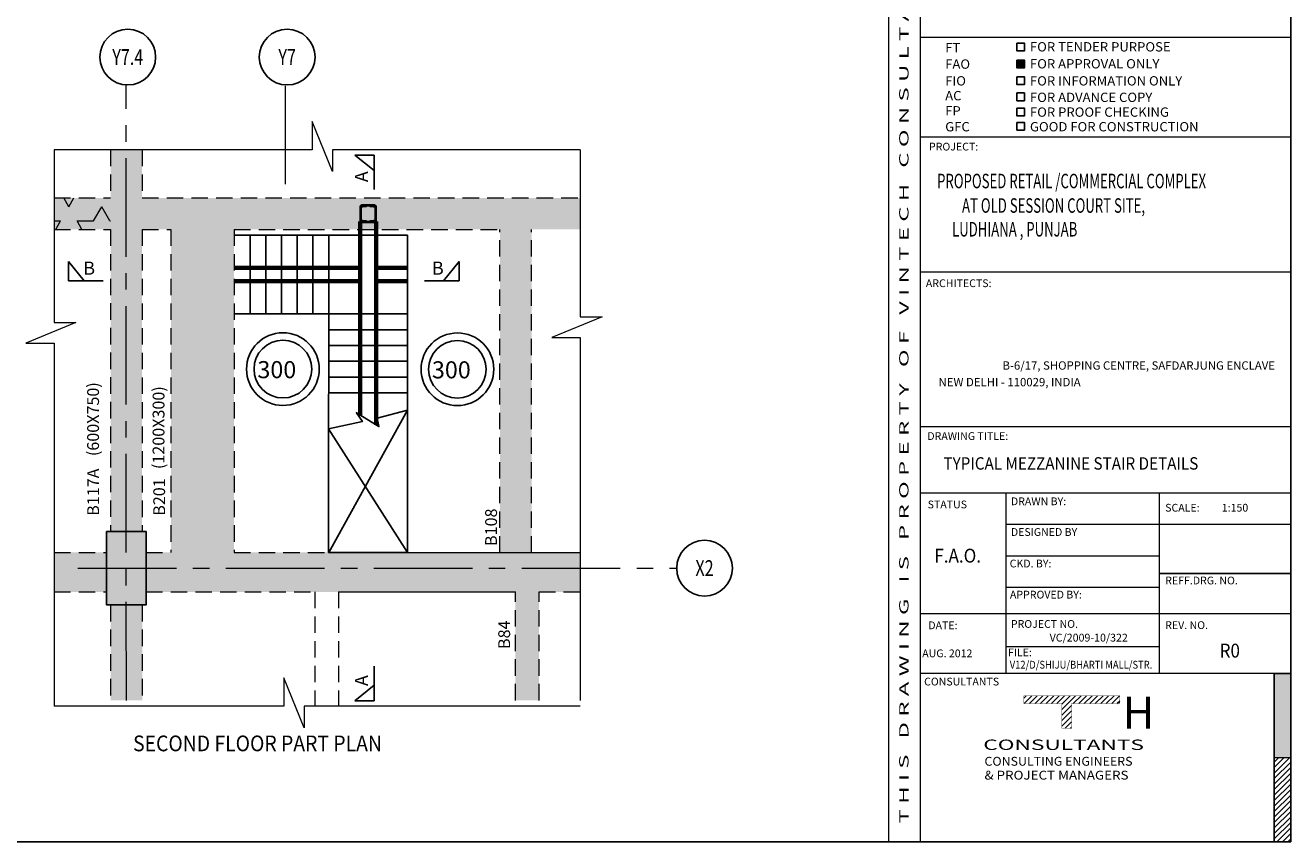
# Model space of a CAD drawing. Units: inches. Extents: x 255902 to 3100461, y -743430 to -61646.
# Drawn here: x 2126438 to 2150496, y -100850 to -85325 of the extents above; entities that cross this region are included whole.
import ezdxf
from ezdxf.enums import TextEntityAlignment as Align

# ---------------------------------------------------------------- set-up
doc = ezdxf.new("R2010")
doc.units = ezdxf.units.IN
doc.header["$LTSCALE"] = 2500
doc.header["$MEASUREMENT"] = 0
doc.linetypes.add('CENTER2', pattern=[1.125, 0.75, -0.125, 0.125, -0.125])
doc.linetypes.add('HIDDEN', pattern=[0.375, 0.25, -0.125])
for name, color, linetype in [('BEAM', 4, 'Continuous'), ('BEAM HATCH', 252, 'Continuous'), ('BEAMNO', 2, 'Continuous'), ('BORDER', 5, 'Continuous'), ('COLUMN NO', 1, 'Continuous'), ('CUT-', 3, 'Continuous'), ('dim', 3, 'Continuous'), ('GRID MARKING', 1, 'Continuous'), ('LINE', 4, 'Continuous'), ('LOGO', 1, 'Continuous'), ('MC', 2, 'Continuous'), ('PLATE', 4, 'Continuous'), ('SLAB MARK', 2, 'Continuous'), ('stair', 3, 'Continuous'), ('T', 2, 'Continuous'), ('TEXT1', 1, 'Continuous'), ('TEXTT1', 2, 'Continuous')]:
    doc.layers.add(name, color=color, linetype=linetype)
for name, color, linetype, lineweight in [('beam size', 2, 'Continuous', 13), ('Grid', 6, 'CENTER2', 5), ('HACH', 6, 'Continuous', 13), ('HATCH', 254, 'Continuous', 13), ('ISMB', 5, 'Continuous', 70), ('LVL HATCH', 9, 'Continuous', 13), ('text', 2, 'Continuous', 18), ('V.COL', 1, 'Continuous', 25), ('V.NEW HATCH', 33, 'Continuous', 30)]:
    doc.layers.add(name, color=color, linetype=linetype, lineweight=lineweight)
doc.styles.add('K', font='swissek.ttf', dxfattribs={"height": 349})
doc.styles.add('RD', font='romand.shx', dxfattribs={"height": 225})
doc.styles.add('RT', font='romant.shx', dxfattribs={"height": 400})
doc.styles.add('ST', font='romand.shx', dxfattribs={"height": 4})
pattern_1 = [(45, (1815158.374, -184635.432), (-6.62912607, 6.62912607), [])]

msp = doc.modelspace()

# ---------------------------------------------------------------- hatches: boundary and pattern name
at = {"layer": 'BEAM HATCH', "linetype": 'ByBlock'}
for points in [[(2128659.7, -87692.9), (2128059.2, -87692.9), (2128059.2, -94948.9), (2128659.7, -94948.9)], [(2126984.7, -88605.8), (2126984.7, -89205.8), (2128059.4, -89205.8), (2128059.4, -88605.8)], [(2136990.2, -89207.2), (2136990.2, -88607.2), (2128659.3, -88607.2), (2128659.3, -89207.2)], [(2130406.3, -89207.2), (2129206.3, -89207.2), (2129206.3, -95349.3), (2130406.3, -95349.3)], [(2136062.3, -89207.2), (2136062.3, -89207.2), (2135462.3, -89207.2), (2135462.3, -95349.4), (2136062.3, -95349.4)], [(2126984.7, -95348.9), (2126984.7, -96098.9), (2127984.4, -96098.9), (2127984.4, -95348.9)], [(2136990.2, -96099), (2136990.2, -95349.3), (2128734.4, -95349.3), (2128734.4, -96099)], [(2135754.8, -98163.4), (2136204.8, -98163.4), (2136204.8, -96099), (2135754.8, -96099)], [(2128059.8, -98163.4), (2128660.2, -98163.4), (2128660.2, -96348.9), (2128059.8, -96348.9)]]:
    msp.add_hatch(color=256, dxfattribs=at).paths.add_polyline_path(points)
at = {"layer": 'COLUMN NO', "linetype": 'Continuous'}
msp.add_hatch(color=256, dxfattribs=at).paths.add_polyline_path([(2145433.4, -85987), (2145290.1, -85987), (2145290.1, -86135.3), (2145433.4, -86135.3)])
at = {"layer": 'HACH'}
for points in [[(2132828.7, -88742, 0.49568), (2132817.8, -88757), (2132828.7, -88757)], [(2133083.7, -88742, -0.49568), (2133094.6, -88757), (2133083.7, -88757)], [(2132828.7, -89072, -0.49568), (2132817.8, -89057), (2132828.7, -89057)], [(2133083.7, -89072, 0.49568), (2133094.6, -89057), (2133083.7, -89057)]]:
    msp.add_hatch(color=256, dxfattribs=at).paths.add_polyline_path(points)
at = {"layer": 'HATCH'}
h = msp.add_hatch(dxfattribs=at)
h.set_pattern_fill('ANSI31', color=256, scale=75, style=0)
h.set_pattern_definition(pattern_1)
h.paths.add_polyline_path([(2132849.7, -88776.6), (2132915, -88772.7, 0.3948479), (2132926.2, -88760.8), (2132926.2, -88757), (2132806.2, -88757), (2132806.2, -89057), (2132926.2, -89057), (2132926.2, -89053.2, 0.3948479), (2132915, -89041.3), (2132849.7, -89037.4, -0.3992293), (2132821.2, -89007.4), (2132821.2, -88806.6, -0.3992293)])
h = msp.add_hatch(dxfattribs=at)
h.set_pattern_fill('ANSI31', color=256, scale=3.75, style=0)
h.set_pattern_definition([(45, (1986403.54, -79503.141), (-8.4189901, 8.4189901), [])])
h.paths.add_polyline_path([(2133083.7, -88757), (2133083.7, -88742), (2132828.7, -88742), (2132828.7, -88757)])
h = msp.add_hatch(dxfattribs=at)
h.set_pattern_fill('ANSI31', color=256, scale=75, style=0)
h.set_pattern_definition(pattern_1)
h.paths.add_polyline_path([(2133091.2, -88806.6), (2133091.2, -89007.4, -0.3992293), (2133062.7, -89037.4), (2132997.4, -89041.3, 0.3948479), (2132986.2, -89053.2), (2132986.2, -89057), (2133106.2, -89057), (2133106.2, -88757), (2132986.2, -88757), (2132986.2, -88760.8, 0.3948479), (2132997.4, -88772.7), (2133062.7, -88776.6, -0.3992293)])
h = msp.add_hatch(dxfattribs=at)
h.set_pattern_fill('ANSI31', color=256, scale=3.75, style=0)
h.set_pattern_definition([(315, (1986403.54, -98310.862), (-8.4189901, -8.4189901), [])])
h.paths.add_polyline_path([(2132828.7, -89057), (2132828.7, -89072), (2133083.7, -89072), (2133083.7, -89057)])
at = {"layer": 'LVL HATCH', "linetype": 'Continuous'}
h = msp.add_hatch(dxfattribs=at)
h.set_pattern_fill('STARS', color=256, scale=2500, style=0)
h.set_pattern_definition([(0, (113046.47, -8396.7), (0, 541.26588), [312.5, -312.5]), (60, (113046.47, -8396.7), (-468.75, 270.63294), [312.5, -312.5]), (120, (113202.7, -8126.1), (-468.75, -270.63294), [312.5, -312.5])])
h.paths.add_polyline_path([(2126984.7, -88605.8), (2126984.7, -89205.8), (2128059.5, -89205.8), (2128059.5, -88605.8)])
at = {"layer": 'stair'}
msp.add_hatch(color=6, dxfattribs=at).paths.add_polyline_path([(2150495.9, -97650.5), (2150182.7, -97650.5), (2150182.7, -99250.4), (2150495.9, -99250.4)])
h = msp.add_hatch(dxfattribs=at)
h.set_pattern_fill('ANSI31', color=6, scale=590.081667, style=0)
h.set_pattern_definition([(45, (2094750.216, -51051.626), (-52.15634, 52.15634), [])])
h.paths.add_polyline_path([(2146143, -98692.3), (2146327.3, -98692.3), (2146327.3, -98222.5), (2147244.7, -98222.5), (2147244.7, -98074.5), (2145425.2, -98074.5), (2145425.2, -98220.5), (2146143, -98220.5)])
h = msp.add_hatch(dxfattribs=at)
h.set_pattern_fill('ANSI31', color=6, scale=590.081667, style=0)
h.set_pattern_definition([(45, (2070544.56, -106374.47), (-52.156343, 52.156343), [])])
h.paths.add_polyline_path([(2150495.9, -99250.4), (2150182.7, -99250.4), (2150182.7, -100850.3), (2150495.9, -100850.3)])
at = {"layer": 'V.NEW HATCH'}
msp.add_hatch(color=33, dxfattribs=at).paths.add_polyline_path([(2128734.5, -94948.9), (2127984.5, -94948.9), (2127984.5, -96348.9), (2128734.5, -96348.9)])

# ---------------------------------------------------------------- linework, layer by layer
at = {"color": 5, "lineweight": 0}
msp.add_line((2150182.7, -99250.4), (2150495.9, -99250.4), dxfattribs=at)
at = {"color": 5}
msp.add_lwpolyline([(2150182.7, -100850.3), (2150182.7, -97650.5), (2150495.9, -97650.5), (2150495.9, -100850.3)], close=True, dxfattribs=at)
at = {"layer": 'BEAM', "linetype": 'HIDDEN', "lineweight": 0, "ltscale": 0.5}
for p, q in [((2128059.3, -87692.9), (2128059.3, -88605.8)), ((2128659.3, -87692.9), (2128659.3, -88607.2)), ((2126984.7, -88605.8), (2128059.5, -88605.8)), ((2128659.3, -88607.2), (2136990.2, -88607.2)), ((2126984.7, -89205.8), (2128059.5, -89205.8)), ((2128059.4, -89205.8), (2128059.7, -94948.9)), ((2128659.4, -89207.2), (2129206.3, -89207.2)), ((2128659.4, -89207.2), (2128659.7, -94948.9)), ((2129206.3, -89207.2), (2129206.3, -95349.3)), ((2130406.3, -89207.2), (2130406.3, -95349.3)), ((2130406.3, -89207.2), (2135462.3, -89207.2)), ((2135462.3, -95349.4), (2135462.3, -89207.2)), ((2136062.3, -95349.4), (2136062.3, -89207.2)), ((2126984.7, -95348.9), (2127984.4, -95348.9)), ((2128734.4, -95349.3), (2129206.3, -95349.3)), ((2130406.3, -95349.3), (2133705.1, -95349.4)), ((2126984.7, -96098.9), (2127984.4, -96098.9)), ((2128734.4, -96098.9), (2131944.7, -96098.9)), ((2131944.7, -96098.9), (2131944.7, -98273.9)), ((2132394.7, -96098.9), (2132394.7, -98273.9)), ((2135754.8, -98163.4), (2135754.8, -96099)), ((2136204.8, -96099), (2136990.2, -96099)), ((2136204.8, -98163.4), (2136204.8, -96099)), ((2128059.8, -96348.9), (2128059.9, -98163.4)), ((2128659.8, -96348.9), (2128659.9, -98163.4))]:
    msp.add_line(p, q, dxfattribs=at)
at = {"layer": 'BEAM', "linetype": 'Continuous', "lineweight": 0, "ltscale": 0.5}
for p, q in [((2133705.1, -95349.4), (2136990.2, -95349.4)), ((2132394.7, -96098.9), (2135754.8, -96099))]:
    msp.add_line(p, q, dxfattribs=at)
for points in [[(2136990.2, -87692.9), (2132280.2, -87692.9), (2132280.2, -88106.7), (2131890.4, -87154.5), (2131890.4, -87692.9), (2126984.7, -87692.9)], [(2126984.7, -87692.9), (2126984.7, -90979.4), (2127398.5, -90979.4), (2126446.3, -91369.3), (2126984.7, -91369.3), (2126984.7, -98273.9)], [(2136990.2, -87692.9), (2136990.2, -90868.9), (2137404, -90868.9), (2136451.8, -91258.8), (2136990.2, -91258.8), (2136990.2, -98163.4)], [(2136990.2, -98273.9), (2131740.2, -98273.9), (2131740.2, -98687.7), (2131350.4, -97735.5), (2131350.4, -98273.9), (2126984.7, -98273.9)]]:
    msp.add_lwpolyline(points, dxfattribs=at)
at = {"layer": 'BORDER', "lineweight": 0}
for p, q in [((2142857.8, -100850.3), (2142857.8, -61646.3)), ((2143460.3, -100850.3), (2143460.3, -61646.3)), ((2150495.9, -85558.5), (2143460.3, -85558.5)), ((2150495.9, -87450.8), (2143460.3, -87450.8)), ((2150495.9, -90022.3), (2143460.3, -90022.3)), ((2150495.9, -92963.7), (2143460.3, -92963.7)), ((2150495.9, -94221.6), (2143460.3, -94221.6)), ((2145085, -97650.5), (2145085, -94221.6)), ((2147998.8, -97650.5), (2147998.8, -94221.6)), ((2150495.9, -94817.6), (2147998.8, -94817.6)), ((2143460.3, -96507.5), (2150495.9, -96507.5)), ((2150246.2, -97650.5), (2143460.3, -97650.5))]:
    msp.add_line(p, q, dxfattribs=at)
at = {"layer": 'BORDER'}
msp.add_line((2147998.8, -95751.8), (2150495.9, -95751.8), dxfattribs=at)
msp.add_lwpolyline([(2095055.9, -100850.3), (2150495.9, -100850.3), (2150495.9, -61646.3), (2095055.9, -61646.3)], close=True, dxfattribs=at)
at = {"layer": 'CUT-', "ltscale": 0.1, "extrusion": (3.05658e-05, 0.032976, 0.999456)}
for p, q in [((2132206.4, -89313.8), (2132205.1, -95349)), ((2133706.4, -89314.1), (2133705.1, -95349.4))]:
    msp.add_line(p, q, dxfattribs=at)
at = {"layer": 'CUT-', "color": 6, "ltscale": 0.1}
for p, q in [((2132211.2, -95350.2), (2133705.7, -92643)), ((2132205.6, -93001.5), (2133705.1, -95349.4))]:
    msp.add_line(p, q, dxfattribs=at)
at = {"layer": 'dim', "linetype": 'ByBlock'}
for p, q in [((2130406.3, -89314.1, 0), (2133706.4, -89314.1, 0)), ((2130406.3, -90814.1, 0), (2133706.4, -90814.1, 0)), ((2132206, -91114.1, 0), (2133706.4, -91114.1, 0)), ((2132206, -91414.1, 0), (2133706.4, -91414.1, 0)), ((2132206, -91714.1, 0), (2133706.4, -91714.1, 0)), ((2132206, -92014.1, 0), (2133706.4, -92014.1, 0)), ((2132206, -92314.1, 0), (2133706.4, -92314.1, 0))]:
    msp.add_line(p, q, dxfattribs=at)
msp.add_lwpolyline([(2132205.6, -93001.5), (2132848.9, -92860), (2132732.9, -92692.5), (2133162.4, -92956.5), (2133127.7, -92798.7), (2133705.7, -92643)], dxfattribs=at)
at = {"layer": 'Grid', "lineweight": 0}
for p, q in [((2128359.4, -98163.4), (2128356.3, -86457.6)), ((2131387.2, -88349), (2131386.6, -86457.6)), ((2127438.4, -95648.9), (2138822.1, -95648.9))]:
    msp.add_line(p, q, dxfattribs=at)
at = {"layer": 'GRID MARKING', "color": 1}
for centre in [(2128386.2, -85928.5, -17.6), (2131416.5, -85928.5, 0), (2139352, -95648.9, 0)]:
    msp.add_circle(centre, 529.9, dxfattribs=at)
at = {"layer": 'ISMB', "color": 2}
for p, q in [((2132806.2, -92737.6, 0), (2132806.2, -89057, 0)), ((2133106.2, -92922, 0), (2133106.2, -89057, 0)), ((2130406.3, -89939.1, 0), (2132806.2, -89939.1, 0)), ((2133106.2, -89939.1, 0), (2133706.2, -89939.1, 0)), ((2130406.3, -90189.1, 0), (2132806.2, -90189.1, 0)), ((2133106.2, -90189.1, 0), (2133706.2, -90189.1, 0))]:
    msp.add_line(p, q, dxfattribs=at)
at = {"layer": 'LINE', "color": 6, "linetype": 'HIDDEN', "ltscale": 0.3}
for p, q in [((2132826.2, -92737.6, 0), (2132826.2, -89057, 0)), ((2133086.2, -92922, 0), (2133086.2, -89057, 0)), ((2130406.3, -89959.1, 0), (2132806.2, -89959.1, 0)), ((2133106.2, -89959.1, 0), (2133706.2, -89959.1, 0)), ((2130406.3, -90169.1, 0), (2132806.2, -90169.1, 0)), ((2133106.2, -90169.1, 0), (2133706.2, -90169.1, 0))]:
    msp.add_line(p, q, dxfattribs=at)
at = {"layer": 'LOGO', "color": 2}
for points in [[(2145290.1, -85663), (2145433.4, -85663), (2145433.4, -85811.3), (2145290.1, -85811.3)], [(2145290.1, -85987), (2145433.4, -85987), (2145433.4, -86135.3), (2145290.1, -86135.3)], [(2145290.1, -86303.3), (2145433.4, -86303.3), (2145433.4, -86451.5), (2145290.1, -86451.5)], [(2145290.1, -86611.2), (2145433.4, -86611.2), (2145433.4, -86759.4), (2145290.1, -86759.4)], [(2145290.1, -86900.3), (2145433.4, -86900.3), (2145433.4, -87048.6), (2145290.1, -87048.6)], [(2145290.1, -87170), (2145433.4, -87170), (2145433.4, -87318.3), (2145290.1, -87318.3)]]:
    msp.add_lwpolyline(points, close=True, dxfattribs=at)
at = {"layer": 'LOGO', "const_width": 6.13}
msp.add_lwpolyline([(2147244.7, -98222.4), (2147244.7, -98074.5), (2145425.2, -98074.5), (2145425.2, -98220.5), (2146143, -98220.5), (2146143, -98692.3), (2146327.3, -98692.3), (2146327.3, -98222.5), (2147247.7, -98222.5)], dxfattribs=at)
at = {"layer": 'MC'}
for p, q in [((2132926.2, -88757, 0), (2132806.2, -88757, 0)), ((2132806.2, -89057, 0), (2132806.2, -88757, 0)), ((2132926.2, -88757, 0), (2132926.2, -88760.8, 0)), ((2132986.2, -88757, 0), (2132986.2, -88760.8, 0)), ((2132986.2, -88757, 0), (2133106.2, -88757, 0)), ((2133106.2, -89057, 0), (2133106.2, -88757, 0)), ((2132821.2, -89007.4, 0), (2132821.2, -88806.6, 0)), ((2132915, -88772.7, 0), (2132849.2, -88776.6, 0)), ((2132997.4, -88772.7, 0), (2133063.2, -88776.6, 0)), ((2133091.2, -89007.4, 0), (2133091.2, -88806.6, 0)), ((2132926.2, -89057, 0), (2132806.2, -89057, 0)), ((2132915, -89041.3, 0), (2132849.2, -89037.4, 0)), ((2132926.2, -89057, 0), (2132926.2, -89053.2, 0)), ((2132986.2, -89057, 0), (2132986.2, -89053.2, 0)), ((2132986.2, -89057, 0), (2133106.2, -89057, 0)), ((2132997.4, -89041.3, 0), (2133063.2, -89037.4, 0))]:
    msp.add_line(p, q, dxfattribs=at)
for centre, radius, start, end in [((2132914.2, -88760.8, 0), 12, 273.81407, 0), ((2132998.2, -88760.8, 0), 12, 180, 266.18593), ((2132851.2, -88806.6, 0), 30, 93.81407, 180), ((2132851.2, -89007.4, 0), 30, 180, 266.18593), ((2133061.2, -88806.6, 0), 30, 0, 86.18593), ((2133061.2, -89007.4, 0), 30, 273.81407, 0), ((2132914.2, -89053.2, 0), 12, 0, 86.18593), ((2132998.2, -89053.2, 0), 12, 93.81407, 180)]:
    msp.add_arc(centre, radius, start, end, dxfattribs=at)
at = {"layer": 'PLATE', "elevation": 0}
for points in [[(2133083.7, -88742), (2132828.7, -88742), (2132828.7, -88757), (2133083.7, -88757)], [(2133083.7, -89072), (2132828.7, -89072), (2132828.7, -89057), (2133083.7, -89057)]]:
    msp.add_lwpolyline(points, close=True, dxfattribs=at)
at = {"layer": 'PLATE'}
for centre, start, end in [((2132829, -88753.6, 0), 91.30193, 196.7687), ((2133083.4, -88753.6, 0), 343.2313, 88.69807), ((2132829, -89060.4, 0), 163.2313, 268.69807), ((2133083.4, -89060.4, 0), 271.30193, 16.7687)]:
    msp.add_arc(centre, 11.6, start, end, dxfattribs=at)
at = {"layer": 'SLAB MARK', "color": 2}
for centre, radius in [((2131335.5, -91862.7), 691), ((2134653.3, -91866), 691), ((2131335.5, -91862.7), 548.4), ((2134653.3, -91866), 548.4)]:
    msp.add_circle(centre, radius, dxfattribs=at)
at = {"layer": 'stair', "linetype": 'ByBlock'}
for p, q in [((2130715, -90805.2), (2130714.9, -89314.1, 0)), ((2131013.2, -90805.2), (2131013.2, -89314.1, 0)), ((2131311.4, -90805.2), (2131311.4, -89314.1, 0)), ((2131609.6, -90805.2), (2131609.6, -89314.1, 0)), ((2131907.8, -90805.2), (2131907.8, -89314.1, 0)), ((2132206.1, -90814.1), (2132206, -89314.1, 0)), ((2132205.1, -95350.2), (2133705.1, -95349.4))]:
    msp.add_line(p, q, dxfattribs=at)
at = {"layer": 'T', "lineweight": 0}
for p, q in [((2147998.8, -94817.6), (2145085, -94817.6)), ((2145085, -95413.6), (2147998.8, -95413.6)), ((2145085, -96009.5), (2147998.8, -96009.5)), ((2145085, -97139.5), (2147998.8, -97139.5))]:
    msp.add_line(p, q, dxfattribs=at)
at = {"layer": 'TEXT1'}
for p, q in [((2132702.4, -87791.7, 0), (2133073.6, -88088, 0)), ((2133073.6, -87791.7, 0), (2132702.4, -87791.7, 0)), ((2133073.6, -88447.4, 0), (2133073.6, -87791.7, 0)), ((2127262.5, -89815.6, 0), (2127558.8, -90186.8, 0)), ((2127262.5, -90186.8, 0), (2127262.5, -89815.6, 0)), ((2134685, -89815.6, 0), (2134388.7, -90186.8, 0)), ((2134685, -90186.8, 0), (2134685, -89815.6, 0)), ((2127918.3, -90186.8, 0), (2127262.5, -90186.8, 0)), ((2134029.2, -90186.8, 0), (2134685, -90186.8, 0)), ((2133073.6, -97512.7, 0), (2133073.6, -98168.4, 0)), ((2132702.4, -98168.4, 0), (2133073.6, -97872.1, 0)), ((2133073.6, -98168.4, 0), (2132702.4, -98168.4, 0))]:
    msp.add_line(p, q, dxfattribs=at)
at = {"layer": 'V.COL', "color": 1}
msp.add_lwpolyline([(2127984.4, -94948.9), (2127984.4, -96348.9), (2128734.4, -96348.9), (2128734.4, -94948.9)], close=True, dxfattribs=at)

# ---------------------------------------------------------------- texts
at = {"layer": 'beam size', "style": 'RD'}
for s, p in [('(600X750)', (2127838.7, -93517.9, -158.4)), ('(1200X300)', (2129083.3, -93764.4, -158.4))]:
    msp.add_text(s, height=225, rotation=89.95746, dxfattribs=at).set_placement(p)
at = {"layer": 'BEAMNO', "style": 'RD'}
for s, p in [('B117A', (2127840.7, -94652.5, -158.4)), ('B201', (2129096.3, -94652.5, -158.4)), ('B108', (2135405.9, -95226.9, -121.6)), ('B84', (2135655.2, -97185.7, -77.1))]:
    msp.add_text(s, height=225, rotation=89.95746, dxfattribs=at).set_placement(p)
at = {"layer": 'GRID MARKING', "color": 1, "style": 'RD', "width": 0.75}
for s, p in [('Y7.4', (2128386.2, -85928.5, -17.6)), ('Y7', (2131416.4, -85928, -17.6)), ('X2', (2139352, -95646.4, -17.6))]:
    msp.add_text(s, height=300, rotation=359.95885, dxfattribs=at).set_placement(p, align=Align.MIDDLE_CENTER)
at = {"layer": 'LOGO', "color": 2, "style": 'RT', "width": 1.03}
for s, height, p in [('FOR TENDER PURPOSE', 177.024, (2145538.7, -85822.4)), ('FT', 177.02, (2143927.2, -85838.5)), ('FAO  ', 177.02, (2143927.2, -86150.5)), ('FOR APPROVAL ONLY', 177.024, (2145538.7, -86144.9)), ('FIO  ', 177.02, (2143927.2, -86469.5)), ('FOR INFORMATION ONLY', 177.024, (2145538.7, -86469.5)), ('AC ', 177.02, (2143927.2, -86751.4)), ('FOR ADVANCE COPY', 177.024, (2145538.7, -86782.9)), ('FP  ', 177.02, (2143927.2, -87039)), ('FOR PROOF CHECKING', 177.024, (2145538.7, -87063.9)), ('GFC', 177.02, (2143927.2, -87342)), ('GOOD FOR CONSTRUCTION', 177.024, (2145538.7, -87342))]:
    msp.add_text(s, height=height, dxfattribs=at).set_placement(p)
at = {"layer": 'LOGO', "style": 'K'}
msp.add_text('H', height=608.5, dxfattribs=at).set_placement((2147297.8, -98699.3))
at = {"layer": 'LOGO', "style": 'RT'}
for s, height, width, p in [('%%USECOND FLOOR PART PLAN', 300, 0.9, (2128487.1, -99130.8)), ('CONSULTANTS', 197.44, 1.6, (2144650.9, -99105.4)), ('CONSULTING ENGINEERS', 168.083, 1.03, (2144674.2, -99405.5)), ('& PROJECT MANAGERS', 168.083, 1.11, (2144674.2, -99669.2))]:
    msp.add_text(s, height=height, dxfattribs=dict(at, width=width)).set_placement(p)
at = {"layer": 'SLAB MARK', "color": 2, "style": 'RD'}
for p in [(2130851.1, -92035.7), (2134169, -92039)]:
    msp.add_text('300', height=325, rotation=359.95746, dxfattribs=at).set_placement(p)
at = {"layer": 'text', "color": 1, "style": 'RT', "width": 1.042947}
msp.add_text('T H I S   D R A W I N G   I S   P R O P E R T Y   O F   V I N T E C H   C O N S U L T A N T S  A N D  S H A L L  N O T  B E  R E P R O D U C E D  O R  U S E D  W I T H O U T  W R I T T E N  P E R M I S S I O N.', height=177.0245, rotation=90, dxfattribs=at).set_placement((2143229.7, -100503.8), (2143229.7, -61978.3), align=Align.FIT)
at = {"layer": 'TEXT1', "style": 'RT'}
for p in [(2132954.3, -88307.7), (2132954.3, -97890.5)]:
    msp.add_text('A', height=250, rotation=90, dxfattribs=at).set_placement(p)
at = {"layer": 'TEXT1', "color": 1, "style": 'RT', "width": 0.664223}
msp.add_text('PROPOSED RETAIL /COMMERCIAL COMPLEX ', height=276.221, dxfattribs=at).set_placement((2143773.8, -88424.1))
for s, p in [('AT OLD SESSION COURT SITE,', (2145986.9, -88787.7)), ('LUDHIANA , PUNJAB', (2145249, -89238.8, 0))]:
    msp.add_text(s, height=276.221, dxfattribs=at).set_placement(p, align=Align.MIDDLE)
at = {"layer": 'TEXT1', "style": 'RT'}
for p in [(2127540.4, -90067.5), (2134169, -90067.5)]:
    msp.add_text('B', height=250, dxfattribs=at).set_placement(p)
at = {"layer": 'TEXT1', "color": 2, "style": 'ST'}
msp.add_text('B-6/17, SHOPPING CENTRE, SAFDARJUNG ENCLAVE', height=158.595, dxfattribs=at).set_placement((2150197.3, -91873.7, -4.6), align=Align.RIGHT)
msp.add_text('NEW DELHI - 110029, INDIA', height=158.595, dxfattribs=at).set_placement((2143800.6, -92189.9, -4.6))
at = {"layer": 'TEXT1', "style": 'RT', "width": 0.9}
for s, height, p in [('TYPICAL MEZZANINE STAIR DETAILS', 236.198, (2143894.1, -93774.8, 0)), ('F.A.O.', 263.98, (2143721.9, -95542.3)), ('R0', 263.98, (2149145.2, -97348.3))]:
    msp.add_text(s, height=height, dxfattribs=at).set_placement(p)
at = {"layer": 'TEXTT1', "style": 'RD'}
for s, height, p in [('PROJECT:', 147.52, (2143619.1, -87705.6)), ('ARCHITECTS:', 147.52, (2143559.8, -90303.4)), ('DRAWING TITLE:', 147.52, (2143587.6, -93210.4)), ('DRAWN BY:', 147.52, (2145176.2, -94451)), ('STATUS', 147.52, (2143594.1, -94510.8)), ('SCALE:', 147.52, (2148110, -94572.7)), ('1:150 ', 147.52, (2149186.2, -94572.7)), ('DESIGNED BY', 147.52, (2145176.2, -95035.1)), ('CKD. BY:', 147.52, (2145153.8, -95634.3)), ('REFF.DRG. NO.', 147.52, (2148110, -95956.8)), ('APPROVED BY:', 147.52, (2145158.3, -96225.5)), ('DATE:', 147.52, (2143606.1, -96809.1)), ('PROJECT NO.', 147.52, (2145176.2, -96783.3)), ('REV. NO.', 147.52, (2148110, -96805.7)), ('VC/2009-10/322', 148.489, (2145913, -97044.2)), ('AUG. 2012', 147.52, (2143490.6, -97342.3)), ('FILE:', 147.52, (2145121.4, -97324.9)), ('%%UCONSULTANTS', 147.52, (2143526.5, -97879.1))]:
    msp.add_text(s, height=height, dxfattribs=at).set_placement(p)
at = {"layer": 'TEXTT1', "style": 'RD', "width": 0.716037}
msp.add_text('V12/D/SHIJU/BHARTI MALL/STR.', height=148.788, dxfattribs=at).set_placement((2145155, -97558.9), (2147864.1, -97558.9), align=Align.FIT)

doc.saveas('drawing.dxf')
